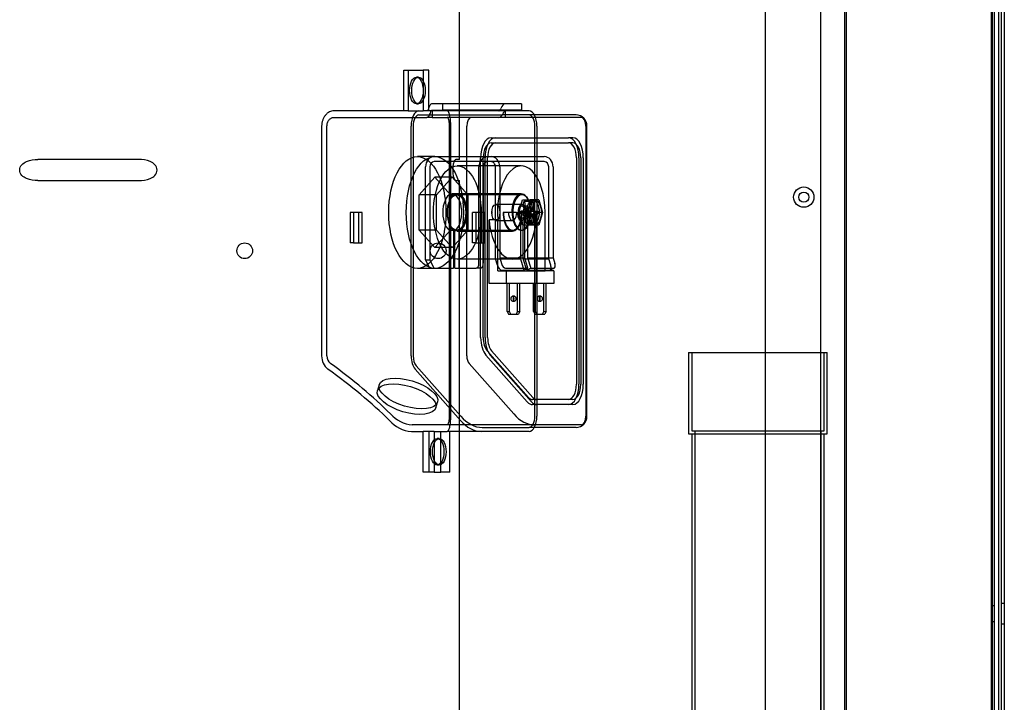
# Model space of a CAD drawing. Units: inches. Extents: x 0.4 to 16.7, y 0.2 to 10.7.
# Drawn here: x 6.9 to 7.5, y 2.4 to 2.9 of the extents above; entities that cross this region are included whole.
import ezdxf
from ezdxf.lldxf.tags import DXFTag

# ---------------------------------------------------------------- set-up
doc = ezdxf.new("R2010")
doc.units = ezdxf.units.IN
doc.header["$MEASUREMENT"] = 0
for name, color, linetype in [('0506F-2864_BULKH', 7, 'Continuous'), ('0506F-2878_BULKH', 7, 'Continuous'), ('0719F-4354_CAP__', 7, 'Continuous'), ('0719F-4355_CAP__', 7, 'Continuous'), ('1520P-4715_INS__', 7, 'Continuous'), ('Default', 7, 'Continuous'), ('SUCTION_B', 7, 'Continuous'), ('ZP154KCE', 7, 'Continuous'), ('ZPD154KCE', 7, 'Continuous')]:
    doc.layers.add(name, color=color, linetype=linetype)
tags = doc.linetypes.add('HIDDEN2', pattern=[0.1875, 0.125, -0.0625]).pattern_tags.tags
tags[6:7] = [DXFTag(74, 4), DXFTag(75, 0), DXFTag(340, '0'), DXFTag(46, 0.0), DXFTag(50, 0.0), DXFTag(44, 0.0), DXFTag(45, 0.0)]
tags[4:5] = [DXFTag(74, 4), DXFTag(75, 0), DXFTag(340, '0'), DXFTag(46, 0.0), DXFTag(50, 0.0), DXFTag(44, 0.0), DXFTag(45, 0.0)]

# ---------------------------------------------------------------- blocks, each defined once
blk = doc.blocks.new('SE3')
at = {"layer": '0506F-2864_BULKH', "color": 7, "linetype": 'HIDDEN2'}
for p, q in [((7.48123, 4.34841), (7.48123, 1.99591)), ((7.48311, 2.50841), (7.48123, 2.50841)), ((7.48123, 2.49591), (7.48311, 2.49591))]:
    blk.add_line(p, q, dxfattribs=at)
at = {"layer": '0506F-2864_BULKH', "color": 7, "linetype": 'Continuous'}
blk.add_line((7.48311, 4.28944), (7.48311, 1.99591), dxfattribs=at)
at = {"layer": '0506F-2878_BULKH', "color": 7, "linetype": 'HIDDEN2'}
for p, q in [((7.47498, 4.34841), (7.47498, 1.99591)), ((7.47686, 4.34841), (7.47686, 1.99591)), ((7.47686, 2.50701), (7.47498, 2.50701)), ((7.47498, 2.49731), (7.47686, 2.49731))]:
    blk.add_line(p, q, dxfattribs=at)
at = {"layer": '0719F-4354_CAP__', "color": 7, "linetype": 'HIDDEN2'}
blk.add_line((7.37014, 1.99841), (7.37014, 4.24341), dxfattribs=at)
for centre, radius in [((7.35967, 2.75841), 0.00313), ((7.0156, 2.72544), 0.00485), ((7.13467, 2.72544), 0.00485)]:
    blk.add_circle(centre, radius, dxfattribs=at)
at = {"layer": '0719F-4355_CAP__', "color": 7, "linetype": 'HIDDEN2'}
for p, q in [((7.33592, 4.23341), (7.33592, 2.00841)), ((7.38467, 3.50013), (7.38467, 2.00841))]:
    blk.add_line(p, q, dxfattribs=at)
blk.add_circle((7.35967, 2.75841), 0.00625, dxfattribs=at)
at = {"layer": '1520P-4715_INS__', "color": 7, "linetype": 'HIDDEN2'}
for p, q in [((7.38592, 1.99669), (7.38592, 4.24669)), ((7.47561, 4.24669), (7.47561, 1.99669)), ((7.47967, 1.99669), (7.47967, 4.24669))]:
    blk.add_line(p, q, dxfattribs=at)
at = {"layer": 'SUCTION_B', "color": 7, "linetype": 'HIDDEN2'}
for p, q in [((7.2888, 2.66275), (7.37415, 2.66275)), ((7.2888, 2.66275), (7.2888, 2.61275)), ((7.2907, 2.66275), (7.2907, 2.61465)), ((7.37225, 2.61465), (7.37225, 2.66275)), ((7.37415, 2.61275), (7.37415, 2.66275)), ((7.2888, 2.61275), (7.37415, 2.61275)), ((7.2907, 2.61465), (7.37225, 2.61465)), ((7.2907, 2.61275), (7.2907, 2.2008)), ((7.2926, 2.61465), (7.2926, 2.2008)), ((7.37035, 2.2008), (7.37035, 2.61465)), ((7.37225, 2.2008), (7.37225, 2.61275))]:
    blk.add_line(p, q, dxfattribs=at)
at = {"layer": 'ZP154KCE', "color": 7, "linetype": 'HIDDEN2'}
for p, q in [((7.14774, 2.78159), (7.14774, 2.97853)), ((6.95036, 2.78159), (6.88836, 2.78159)), ((7.14774, 2.78159), (7.14562, 2.78159)), ((6.88836, 2.76858), (6.95036, 2.76858)), ((7.14562, 2.76858), (7.14774, 2.76858)), ((7.14774, 2.19847), (7.14774, 2.76858))]:
    blk.add_line(p, q, dxfattribs=at)
for points in [[(6.88836, 2.76858), (6.88597, 2.76858), (6.88355, 2.76886), (6.88026, 2.77028), (6.87922, 2.77094), (6.87763, 2.77271), (6.8771, 2.77388), (6.87709, 2.77628), (6.87763, 2.77745), (6.87922, 2.77923), (6.88025, 2.77989), (6.88354, 2.78131), (6.88597, 2.78159), (6.88836, 2.78159)], [(6.95036, 2.76858), (6.95276, 2.76858), (6.95518, 2.76886), (6.95847, 2.77028), (6.95951, 2.77094), (6.96109, 2.77271), (6.96163, 2.77388), (6.96163, 2.77628), (6.96109, 2.77745), (6.95951, 2.77923), (6.95847, 2.77989), (6.95518, 2.78131), (6.95276, 2.78159), (6.95036, 2.78159)], [(7.14562, 2.76858), (7.1453, 2.76858), (7.14492, 2.76886), (7.14437, 2.77028), (7.14418, 2.77094), (7.1439, 2.77271), (7.14379, 2.77388), (7.14379, 2.77628), (7.14389, 2.77745), (7.14418, 2.77923), (7.14437, 2.77989), (7.14492, 2.78131), (7.1453, 2.78159), (7.14562, 2.78159)]]:
    blk.add_open_spline(points, degree=3, knots=[0, 0, 0, 0, 0.25, 0.25, 0.375, 0.375, 0.5, 0.5, 0.625, 0.625, 0.75, 0.75, 1, 1, 1, 1], dxfattribs=at)
at = {"layer": 'ZPD154KCE', "color": 7, "linetype": 'HIDDEN2'}
for p, q in [((7.11344, 2.8365), (7.12544, 2.8365)), ((7.11344, 2.8115), (7.11344, 2.8365)), ((7.11615, 2.8365), (7.11615, 2.8115)), ((7.12896, 2.8365), (7.12544, 2.8365)), ((7.12544, 2.8365), (7.12544, 2.8115)), ((7.12896, 2.8115), (7.12896, 2.8365)), ((7.12255, 2.83215), (7.12127, 2.83215)), ((7.12127, 2.81586), (7.12255, 2.81586)), ((7.13746, 2.81587), (7.1308, 2.81587)), ((7.13746, 2.81187), (7.13746, 2.81587)), ((7.18587, 2.81587), (7.13746, 2.81587)), ((7.18587, 2.81587), (7.18587, 2.81187)), ((7.11344, 2.8115), (7.07052, 2.8115)), ((7.07052, 2.8075), (7.12765, 2.8075)), ((7.11615, 2.8115), (7.11344, 2.8115)), ((7.11615, 2.8115), (7.12544, 2.8115)), ((7.12281, 2.80907), (7.17418, 2.80907)), ((7.12765, 2.8115), (7.12544, 2.8115)), ((7.13094, 2.8115), (7.12765, 2.8115)), ((7.13094, 2.8075), (7.12765, 2.8075)), ((7.1308, 2.81187), (7.13746, 2.81187)), ((7.1401, 2.8115), (7.13094, 2.8115)), ((7.13094, 2.8115), (7.13094, 2.8075)), ((7.13094, 2.8075), (7.1401, 2.8075)), ((7.18587, 2.81187), (7.13746, 2.81187)), ((7.1906, 2.8115), (7.1401, 2.8115)), ((7.22281, 2.8075), (7.1401, 2.8075)), ((7.17613, 2.80907), (7.17418, 2.80907)), ((7.17613, 2.80907), (7.17613, 2.8115)), ((7.17613, 2.8075), (7.17613, 2.80907)), ((7.1906, 2.80907), (7.17613, 2.80907)), ((7.21959, 2.80907), (7.1906, 2.80907)), ((7.06295, 2.80213), (7.06295, 2.66075)), ((7.06623, 2.66075), (7.06623, 2.80213)), ((7.11801, 2.66075), (7.11801, 2.80213)), ((7.11925, 2.80213), (7.11925, 2.66075)), ((7.14148, 2.80213), (7.14148, 2.62368)), ((7.14242, 2.62368), (7.14242, 2.80213)), ((7.15226, 2.66075), (7.15226, 2.80213)), ((7.19415, 2.62368), (7.19415, 2.80213)), ((7.1954, 2.80213), (7.1954, 2.62368)), ((7.22556, 2.80213), (7.22556, 2.62368)), ((7.22619, 2.62368), (7.22619, 2.80213)), ((7.16721, 2.795), (7.21491, 2.795)), ((7.21759, 2.795), (7.21491, 2.795)), ((7.16721, 2.79188), (7.21491, 2.79188)), ((7.21759, 2.79188), (7.21491, 2.79188)), ((7.13258, 2.78338), (7.12184, 2.78338)), ((7.13228, 2.78338), (7.16509, 2.78338)), ((7.16081, 2.67207), (7.16081, 2.7825)), ((7.16241, 2.67207), (7.16241, 2.7825)), ((7.1635, 2.67207), (7.1635, 2.7825)), ((7.16509, 2.78338), (7.19998, 2.78338)), ((7.1651, 2.67207), (7.1651, 2.7825)), ((7.21971, 2.7825), (7.21971, 2.64331)), ((7.22131, 2.7825), (7.22131, 2.64331)), ((7.22239, 2.7825), (7.22239, 2.64331)), ((7.22399, 2.7825), (7.22399, 2.64331)), ((7.12691, 2.71981), (7.12691, 2.77713)), ((7.1296, 2.77713), (7.1296, 2.71981)), ((7.16509, 2.78025), (7.13228, 2.78025)), ((7.18583, 2.77764), (7.14643, 2.77764)), ((7.15972, 2.71775), (7.15972, 2.77713)), ((7.16241, 2.77713), (7.16241, 2.71775)), ((7.19998, 2.78025), (7.16509, 2.78025)), ((7.16986, 2.72045), (7.16986, 2.77713)), ((7.17254, 2.77713), (7.17254, 2.721)), ((7.20267, 2.72045), (7.20267, 2.77713)), ((7.20535, 2.77713), (7.20535, 2.721)), ((7.12298, 2.75983), (7.13258, 2.77065)), ((7.13258, 2.77065), (7.14218, 2.75983)), ((7.14332, 2.77065), (7.13258, 2.77065)), ((7.13372, 2.75983), (7.14332, 2.77065)), ((7.14332, 2.77065), (7.15292, 2.75983)), ((7.12298, 2.73818), (7.12298, 2.75983)), ((7.13372, 2.75983), (7.12298, 2.75983)), ((7.13372, 2.73818), (7.13372, 2.75983)), ((7.14218, 2.75983), (7.14218, 2.73818)), ((7.15292, 2.75983), (7.14218, 2.75983)), ((7.146, 2.76044), (7.14332, 2.76044)), ((7.18626, 2.75994), (7.146, 2.75994)), ((7.18583, 2.76044), (7.14643, 2.76044)), ((7.15292, 2.75983), (7.15292, 2.73818)), ((7.17553, 2.7539), (7.17016, 2.7539)), ((7.18626, 2.7539), (7.17553, 2.7539)), ((7.18433, 2.749), (7.18664, 2.75681)), ((7.18761, 2.75291), (7.18626, 2.75291)), ((7.18664, 2.75681), (7.19126, 2.75681)), ((7.18719, 2.75282), (7.18719, 2.75488)), ((7.18719, 2.75282), (7.18802, 2.75282)), ((7.19297, 2.75569), (7.18761, 2.75569)), ((7.18802, 2.75488), (7.18802, 2.75282)), ((7.18936, 2.75282), (7.18802, 2.75282)), ((7.18853, 2.75138), (7.18853, 2.75282)), ((7.18936, 2.75282), (7.18936, 2.75138)), ((7.1897, 2.749), (7.19201, 2.75681)), ((7.19126, 2.75681), (7.19357, 2.749)), ((7.19663, 2.75681), (7.19126, 2.75681)), ((7.19256, 2.75138), (7.19256, 2.75488)), ((7.19432, 2.7565), (7.19297, 2.7565)), ((7.19339, 2.75488), (7.19339, 2.75138)), ((7.19663, 2.75681), (7.19893, 2.749)), ((7.08248, 2.749), (7.08043, 2.749)), ((7.08043, 2.749), (7.08043, 2.73025)), ((7.08248, 2.749), (7.08248, 2.73025)), ((7.08785, 2.749), (7.08248, 2.749)), ((7.0858, 2.73025), (7.0858, 2.749)), ((7.08785, 2.73025), (7.08785, 2.749)), ((7.15578, 2.73025), (7.15578, 2.749)), ((7.15782, 2.749), (7.15578, 2.749)), ((7.15782, 2.749), (7.15782, 2.73025)), ((7.16319, 2.749), (7.15782, 2.749)), ((7.16114, 2.749), (7.16114, 2.73025)), ((7.16319, 2.73025), (7.16319, 2.749)), ((7.16767, 2.74961), (7.16763, 2.749)), ((7.16763, 2.749), (7.16767, 2.7484)), ((7.17486, 2.749), (7.17461, 2.749)), ((7.17796, 2.749), (7.17486, 2.749)), ((7.18297, 2.749), (7.17796, 2.749)), ((7.18297, 2.749), (7.18607, 2.749)), ((7.18664, 2.74119), (7.18433, 2.749)), ((7.1846, 2.74982), (7.18565, 2.74982)), ((7.18565, 2.74819), (7.1846, 2.74819)), ((7.18526, 2.74563), (7.18794, 2.74563)), ((7.18526, 2.74563), (7.18526, 2.74452)), ((7.18699, 2.74982), (7.18565, 2.74982)), ((7.18565, 2.74819), (7.18699, 2.74819)), ((7.18632, 2.749), (7.18607, 2.749)), ((7.19169, 2.749), (7.18632, 2.749)), ((7.18699, 2.74982), (7.18773, 2.74982)), ((7.18773, 2.74819), (7.18699, 2.74819)), ((7.187, 2.74538), (7.18969, 2.74538)), ((7.187, 2.74432), (7.187, 2.74538)), ((7.18773, 2.74982), (7.18956, 2.74982)), ((7.18773, 2.74819), (7.18956, 2.74819)), ((7.18794, 2.74119), (7.18794, 2.74563)), ((7.18853, 2.74313), (7.18853, 2.74663)), ((7.18936, 2.74663), (7.18936, 2.74313)), ((7.18956, 2.74982), (7.19061, 2.74982)), ((7.19061, 2.74819), (7.18956, 2.74819)), ((7.18969, 2.74538), (7.18969, 2.74119)), ((7.19201, 2.74119), (7.1897, 2.749)), ((7.19061, 2.74982), (7.19598, 2.74982)), ((7.19061, 2.74819), (7.19598, 2.74819)), ((7.19357, 2.749), (7.19126, 2.74119)), ((7.19256, 2.74313), (7.19256, 2.74663)), ((7.19339, 2.74663), (7.19339, 2.74313)), ((7.19893, 2.749), (7.19357, 2.749)), ((7.19513, 2.70525), (7.19513, 2.749)), ((7.19893, 2.749), (7.19663, 2.74119)), ((7.2005, 2.71306), (7.2005, 2.749)), ((7.17136, 2.74436), (7.16599, 2.74436)), ((7.16599, 2.70525), (7.16599, 2.74436)), ((7.17016, 2.74411), (7.17553, 2.74411)), ((7.17136, 2.71306), (7.17136, 2.74436)), ((7.17553, 2.74411), (7.18047, 2.74411)), ((7.18526, 2.74452), (7.18526, 2.73824)), ((7.18583, 2.74411), (7.18626, 2.74411)), ((7.18794, 2.74119), (7.18664, 2.74119)), ((7.187, 2.73816), (7.187, 2.74432)), ((7.18794, 2.721), (7.18794, 2.74119)), ((7.18969, 2.74119), (7.18794, 2.74119)), ((7.18895, 2.74232), (7.19297, 2.74232)), ((7.18969, 2.74119), (7.18969, 2.721)), ((7.19126, 2.74119), (7.18969, 2.74119)), ((7.19663, 2.74119), (7.19126, 2.74119)), ((7.19297, 2.7415), (7.19432, 2.7415)), ((7.13258, 2.72735), (7.12298, 2.73818)), ((7.13372, 2.73818), (7.12298, 2.73818)), ((7.14218, 2.73818), (7.13258, 2.72735)), ((7.14151, 2.72939), (7.13372, 2.73818)), ((7.14151, 2.73812), (7.14419, 2.73812)), ((7.14151, 2.73812), (7.14151, 2.72939)), ((7.15292, 2.73818), (7.14218, 2.73818)), ((7.14419, 2.73812), (7.14419, 2.71463)), ((7.15292, 2.73818), (7.14486, 2.72909)), ((7.14486, 2.72909), (7.14486, 2.73797)), ((7.14486, 2.73797), (7.14754, 2.73797)), ((7.146, 2.73807), (7.18047, 2.73807)), ((7.14643, 2.73757), (7.18047, 2.73757)), ((7.14754, 2.71463), (7.14754, 2.73797)), ((7.18526, 2.73824), (7.18526, 2.72045)), ((7.18583, 2.73807), (7.18626, 2.73807)), ((7.187, 2.72045), (7.187, 2.73816)), ((7.08248, 2.73025), (7.08043, 2.73025)), ((7.08248, 2.73025), (7.08785, 2.73025)), ((7.14332, 2.72735), (7.13258, 2.72735)), ((7.14332, 2.72735), (7.14151, 2.72939)), ((7.14151, 2.72939), (7.14151, 2.71463)), ((7.14332, 2.72735), (7.14486, 2.72909)), ((7.14486, 2.71463), (7.14486, 2.72909)), ((7.15782, 2.73025), (7.15578, 2.73025)), ((7.15782, 2.73025), (7.16319, 2.73025)), ((7.17254, 2.721), (7.18794, 2.721)), ((7.17254, 2.721), (7.17362, 2.71757)), ((7.18993, 2.71463), (7.18794, 2.721)), ((7.18969, 2.721), (7.20535, 2.721)), ((7.18969, 2.721), (7.19168, 2.71463)), ((7.20535, 2.721), (7.20642, 2.71757)), ((7.12691, 2.71981), (7.1296, 2.71981)), ((7.12957, 2.71463), (7.12691, 2.71981)), ((7.13225, 2.71463), (7.1296, 2.71981)), ((7.14643, 2.72037), (7.18047, 2.72037)), ((7.16986, 2.72045), (7.18526, 2.72045)), ((7.1711, 2.7165), (7.16986, 2.72045)), ((7.18526, 2.72045), (7.18741, 2.71356)), ((7.187, 2.72045), (7.20267, 2.72045)), ((7.18916, 2.71356), (7.187, 2.72045)), ((7.2039, 2.7165), (7.20267, 2.72045)), ((7.12184, 2.71463), (7.13258, 2.71463)), ((7.12957, 2.71463), (7.14151, 2.71463)), ((7.14151, 2.71463), (7.14419, 2.71463)), ((7.14486, 2.71463), (7.15812, 2.71463)), ((7.1608, 2.71463), (7.15812, 2.71463)), ((7.17136, 2.71306), (7.2005, 2.71306)), ((7.17361, 2.71356), (7.18741, 2.71356)), ((7.17614, 2.71463), (7.18993, 2.71463)), ((7.17673, 2.70525), (7.17673, 2.71306)), ((7.18741, 2.71356), (7.18993, 2.71463)), ((7.19168, 2.71463), (7.18916, 2.71356)), ((7.18916, 2.71356), (7.20322, 2.71356)), ((7.19168, 2.71463), (7.20574, 2.71463)), ((7.20587, 2.71306), (7.2005, 2.71306)), ((7.20352, 2.71362), (7.20604, 2.71469)), ((7.20587, 2.71306), (7.20587, 2.70525)), ((7.19513, 2.70525), (7.16599, 2.70525)), ((7.17717, 2.68805), (7.17717, 2.70525)), ((7.17852, 2.68805), (7.17852, 2.70525)), ((7.18358, 2.68805), (7.18358, 2.70525)), ((7.18492, 2.68805), (7.18492, 2.70525)), ((7.19331, 2.68805), (7.19331, 2.70525)), ((7.19466, 2.68805), (7.19466, 2.70525)), ((7.20587, 2.70525), (7.19513, 2.70525)), ((7.19972, 2.68805), (7.19972, 2.70525)), ((7.20106, 2.68805), (7.20106, 2.70525)), ((7.18172, 2.69747), (7.18037, 2.69747)), ((7.19786, 2.69747), (7.19651, 2.69747)), ((7.18037, 2.69434), (7.18172, 2.69434)), ((7.19651, 2.69434), (7.19786, 2.69434)), ((7.17717, 2.68805), (7.17852, 2.68805)), ((7.17717, 2.68805), (7.17797, 2.6865)), ((7.17797, 2.6865), (7.18278, 2.6865)), ((7.17931, 2.6865), (7.17852, 2.68805)), ((7.18278, 2.6865), (7.18358, 2.68805)), ((7.18278, 2.6865), (7.18412, 2.6865)), ((7.18358, 2.68805), (7.18492, 2.68805)), ((7.18492, 2.68805), (7.18412, 2.6865)), ((7.19331, 2.68805), (7.19466, 2.68805)), ((7.19331, 2.68805), (7.19411, 2.6865)), ((7.19411, 2.6865), (7.19892, 2.6865)), ((7.19545, 2.6865), (7.19466, 2.68805)), ((7.19892, 2.6865), (7.19972, 2.68805)), ((7.19892, 2.6865), (7.20026, 2.6865)), ((7.19972, 2.68805), (7.20106, 2.68805)), ((7.20106, 2.68805), (7.20026, 2.6865)), ((7.18946, 2.63249), (7.16401, 2.66125)), ((7.19026, 2.63519), (7.16481, 2.66395)), ((7.19215, 2.63249), (7.16669, 2.66125)), ((7.19295, 2.63519), (7.16749, 2.66395)), ((7.12103, 2.65474), (7.14852, 2.62368)), ((7.18113, 2.62503), (7.15364, 2.6561)), ((7.14837, 2.62103), (7.1204, 2.65263)), ((7.09831, 2.64297), (7.09729, 2.63951)), ((7.13324, 2.62885), (7.13427, 2.63231)), ((7.21491, 2.63393), (7.19267, 2.63393)), ((7.21491, 2.63081), (7.19267, 2.63081)), ((7.21759, 2.63393), (7.21491, 2.63393)), ((7.21759, 2.63081), (7.21491, 2.63081)), ((7.1401, 2.61831), (7.11872, 2.61831)), ((7.22281, 2.61831), (7.1401, 2.61831)), ((7.1182, 2.61431), (7.12544, 2.61431)), ((7.12896, 2.61431), (7.12544, 2.61431)), ((7.12544, 2.58931), (7.12544, 2.61431)), ((7.13212, 2.61431), (7.12896, 2.61431)), ((7.12896, 2.61431), (7.12896, 2.58931)), ((7.13212, 2.61431), (7.1401, 2.61431)), ((7.13212, 2.61431), (7.13212, 2.58931)), ((7.13639, 2.58931), (7.13639, 2.61431)), ((7.1906, 2.61431), (7.1401, 2.61431)), ((7.14176, 2.58931), (7.14176, 2.61431)), ((7.16175, 2.61675), (7.1906, 2.61675)), ((7.21959, 2.61675), (7.1906, 2.61675)), ((7.13536, 2.60996), (7.13407, 2.60996)), ((7.13212, 2.58931), (7.12544, 2.58931)), ((7.13212, 2.58931), (7.13639, 2.58931)), ((7.13407, 2.59366), (7.13536, 2.59366)), ((7.14176, 2.58931), (7.13639, 2.58931))]:
    blk.add_line(p, q, dxfattribs=at)
for centre, radius, start, end in [((7.21948, 2.80235), 0.00672, 358.11395, 89.04779), ((7.07298, 2.66052), 0.01004, 178.70667, 231.81702), ((7.07196, 2.66058), 0.00574, 178.35216, 231.4439), ((7.12057, 2.6387), 0.02047, 221.88009, 264.83753), ((7.11951, 2.63386), 0.0196, 220.90087, 266.16225), ((7.21948, 2.62346), 0.00672, 270.94238, 1.89589)]:
    blk.add_arc(centre, radius, start, end, dxfattribs=at)
for centre, major_axis, ratio in [((7.12127, 2.824), (0, 0.00815), 0.51211), ((7.12255, 2.824), (0, 0.00815), 0.51211), ((7.12184, 2.749), (0, 0.03438), 0.51211), ((7.13258, 2.749), (0, 0.03438), 0.51211), ((7.14643, 2.749), (0, -0.02864), 0.51211), ((7.146, 2.749), (0, -0.01094), 0.51211), ((7.14643, 2.749), (0, -0.01144), 0.51211), ((7.17016, 2.749), (0, 0.0049), 0.51211), ((7.19297, 2.749), (0, 0.0075), 0.51211), ((7.19432, 2.749), (0, 0.0075), 0.51211), ((7.18037, 2.6959), (0, 0.00156), 0.51211), ((7.18172, 2.6959), (0, -0.00156), 0.51211), ((7.19651, 2.6959), (0, 0.00156), 0.51211), ((7.19786, 2.6959), (0, -0.00156), 0.51211), ((7.11629, 2.63764), (0.01798, -0.00533), 0.430166), ((7.11526, 2.63418), (-0.01798, 0.00533), 0.430166), ((7.13407, 2.60181), (0, 0.00815), 0.51211), ((7.13536, 2.60181), (0, 0.00815), 0.51211)]:
    blk.add_ellipse(centre, major_axis=major_axis, ratio=ratio, dxfattribs=at)
for centre, major_axis, ratio, start_param, end_param in [((7.1719, 2.81463), (0, -0.00312), 0.51211, 0, 1.007153), ((7.17596, 2.80962), (0, -0.00625), 0.51211, 3.141593, 4.148746), ((7.12281, 2.80213), (0, -0.00938), 0.51211, 3.141593, 4.712389), ((7.12281, 2.80213), (0, 0.00694), 0.51211, 0, 1.570796), ((7.15502, 2.80213), (0, -0.00537), 0.51211, 3.141593, 4.712389), ((7.1719, 2.81463), (0, 0.00712), 0.51211, 3.141593, 3.816601), ((7.1719, 2.81463), (0, -0.00713), 0.51211, 0.675008, 1.007153), ((7.17596, 2.80962), (0, 0.00225), 0.51211, 0, 1.007153), ((7.1906, 2.80213), (0, 0.00938), 0.51211, 4.712389, 6.283185), ((7.1906, 2.80213), (0, -0.00694), 0.51211, 1.570796, 3.141593), ((7.22281, 2.80213), (0, 0.00537), 0.51211, 4.712389, 6.283185), ((7.16721, 2.7825), (0, -0.0125), 0.51211, 3.141593, 4.712389), ((7.1699, 2.7825), (0, -0.0125), 0.51211, 3.141593, 4.712389), ((7.21491, 2.7825), (0, 0.0125), 0.51211, 4.712389, 6.283185), ((7.21759, 2.7825), (0, 0.0125), 0.51211, 4.712389, 6.283185), ((7.16721, 2.7825), (0, -0.00938), 0.51211, 3.141593, 4.712389), ((7.1699, 2.7825), (0, -0.00938), 0.51211, 3.141593, 4.712389), ((7.21491, 2.7825), (0, 0.00938), 0.51211, 4.712389, 6.283185), ((7.21759, 2.7825), (0, 0.00938), 0.51211, 4.712389, 6.283185), ((7.13228, 2.77713), (0, -0.00625), 0.85892, 3.141593, 4.712389), ((7.16509, 2.77713), (0, 0.00625), 0.85892, 0, 1.570796), ((7.16718, 2.77713), (0, 0.00625), 0.85892, 4.712389, 6.283185), ((7.19998, 2.77713), (0, -0.00625), 0.85892, 1.570796, 3.141593), ((7.13228, 2.77713), (0, 0.00313), 0.85892, 0, 1.570796), ((7.16509, 2.77713), (0, -0.00312), 0.85892, 3.141593, 4.712389), ((7.16718, 2.77713), (0, -0.00312), 0.85892, 1.570796, 3.141593), ((7.18583, 2.749), (0, -0.02864), 0.51211, 1.570796, 4.875338), ((7.19998, 2.77713), (0, 0.00313), 0.85892, 4.712389, 6.283185), ((7.14332, 2.749), (0, -0.01144), 0.51211, 0.266087, 5.96957), ((7.146, 2.749), (0, -0.01144), 0.51211, 0.266087, 5.96957), ((7.18583, 2.749), (0, -0.01144), 0.51211, 1.570796, 4.712389), ((7.18626, 2.749), (0, -0.01094), 0.51211, 0.13251, 6.102458), ((7.18626, 2.749), (0, -0.0049), 0.51211, 0.299525, 5.870118), ((7.18626, 2.749), (0, -0.00391), 0.51211, 0.379075, 5.755602), ((7.18895, 2.749), (0, 0.00391), 0.51211, 0.209598, 1.361198), ((7.18761, 2.75488), (0, -0.000813), 0.51211, 1.570796, 4.712389), ((7.18761, 2.749), (0, -0.00391), 0.51211, 2.931995, 3.351191), ((7.18773, 2.75138), (0, -0.00156), 0.51211, 0, 1.570796), ((7.18895, 2.749), (0, 0.00391), 0.51211, 4.921987, 6.073587), ((7.19016, 2.75138), (0, 0.00156), 0.51211, 1.570796, 3.141593), ((7.19176, 2.75138), (0, -0.00156), 0.51211, 0, 1.570796), ((7.19297, 2.75488), (0, -0.000813), 0.51211, 1.570796, 4.712389), ((7.19419, 2.75138), (0, 0.00156), 0.51211, 1.570796, 3.141593), ((7.18047, 2.749), (0, 0.02864), 0.51211, 1.733746, 4.712389), ((7.18047, 2.749), (0, 0.01144), 0.51211, 1.570796, 4.712389), ((7.18047, 2.749), (0, 0.01094), 0.51211, 1.570796, 4.712389), ((7.18047, 2.749), (0, 0.0049), 0.51211, 1.570796, 4.712389), ((7.18583, 2.749), (0, 0.01094), 0.51211, 1.570796, 4.712389), ((7.18583, 2.749), (0, 0.0049), 0.51211, 1.570796, 4.712389), ((7.1846, 2.749), (0, -0.000813), 0.51211, 3.141593, 6.283185), ((7.18761, 2.749), (0, -0.0039), 0.51211, 4.502791, 4.921987), ((7.18895, 2.749), (0, -0.0039), 0.51211, 4.921987, 5.755602), ((7.18773, 2.74663), (0, -0.00156), 0.51211, 1.570796, 3.141593), ((7.19016, 2.74663), (0, 0.00156), 0.51211, 0, 1.570796), ((7.18997, 2.749), (0, -0.000813), 0.51211, 3.141593, 6.283185), ((7.18761, 2.749), (0, 0.00391), 0.51211, 4.502791, 4.921987), ((7.18895, 2.749), (0, -0.0039), 0.51211, 0.379075, 1.361198), ((7.19061, 2.749), (0, 0.000812), 0.51211, 3.141593, 6.283185), ((7.19176, 2.74663), (0, -0.00156), 0.51211, 1.570796, 3.141593), ((7.19419, 2.74663), (0, 0.00156), 0.51211, 0, 1.570796), ((7.19598, 2.749), (0, 0.000813), 0.51211, 3.141593, 6.283185), ((7.18626, 2.749), (0, 0.0049), 0.51211, 2.728525, 3.441118), ((7.18895, 2.74313), (0, 0.000812), 0.51211, 1.570796, 4.712389), ((7.19297, 2.74313), (0, 0.000812), 0.51211, 1.570796, 4.712389), ((7.18626, 2.749), (0, 0.01094), 0.51211, 2.960866, 3.274102), ((7.15812, 2.71775), (0, -0.00312), 0.51211, 0, 1.570796), ((7.1608, 2.71775), (0, 0.00312), 0.51211, 3.141593, 4.712389), ((7.1727, 2.7165), (-0.00122, 0.00288), 0.481226, 1.369633, 2.940429), ((7.17522, 2.71757), (0.00122, -0.00288), 0.481226, 4.511226, 6.082022), ((7.2023, 2.7165), (-0.00122, 0.00288), 0.481226, 2.940429, 4.511226), ((7.20482, 2.71757), (-0.00122, 0.00288), 0.481226, 2.940429, 4.511226), ((7.16721, 2.67207), (0, -0.0125), 0.51211, 4.712389, 5.758637), ((7.16721, 2.67207), (0, -0.00937), 0.51211, 4.712389, 5.758637), ((7.1699, 2.67207), (0, -0.0125), 0.51211, 4.712389, 5.758637), ((7.1699, 2.67207), (0, -0.00938), 0.51211, 4.712389, 5.758637), ((7.12281, 2.66075), (0, -0.00937), 0.51211, 4.712389, 5.758637), ((7.12281, 2.66075), (0, 0.00694), 0.51211, 1.570796, 2.617045), ((7.15502, 2.66075), (0, -0.00538), 0.51211, 4.712389, 5.758637), ((6.91936, 2.61425), (0.22514, -0.08574), 0.446588, 0.787781, 1.028326), ((6.91936, 2.60963), (0.22514, -0.08574), 0.446588, 0.7925, 1.037588), ((7.21491, 2.64331), (0, 0.0125), 0.51211, 3.141593, 4.712389), ((7.21491, 2.64331), (0, 0.00938), 0.51211, 3.141593, 4.712389), ((7.21759, 2.64331), (0, 0.00938), 0.51211, 3.141593, 4.712389), ((7.21759, 2.64331), (0, 0.0125), 0.51211, 3.141593, 4.712389), ((7.19267, 2.64331), (0, -0.0125), 0.51211, 5.758637, 6.283185), ((7.19267, 2.64331), (0, -0.00938), 0.51211, 5.758637, 6.283185), ((7.19535, 2.64331), (0, -0.0125), 0.51211, 5.758637, 6.283185), ((7.19535, 2.64331), (0, -0.00938), 0.51211, 5.758637, 6.283185), ((7.19396, 2.66831), (0, -0.05), 0.51211, 5.758637, 6.283185), ((7.1612, 2.66431), (0, -0.05), 0.51211, 5.758637, 6.283185), ((7.16175, 2.66831), (0, 0.05156), 0.51211, 2.617045, 3.141593), ((7.1906, 2.62368), (0, 0.00938), 0.51211, 3.141593, 4.712389), ((7.1906, 2.62368), (0, -0.00694), 0.51211, 0, 1.570796), ((7.22281, 2.62368), (0, 0.00538), 0.51211, 3.141593, 4.712389)]:
    blk.add_ellipse(centre, major_axis=major_axis, ratio=ratio, start_param=start_param, end_param=end_param, dxfattribs=at)
for points, knots in [([(7.12873, 2.81296), (7.12867, 2.81273), (7.12861, 2.81253), (7.12845, 2.81217), (7.12836, 2.81202), (7.12818, 2.81177), (7.12808, 2.81167), (7.12787, 2.81154), (7.12776, 2.8115), (7.12765, 2.8115)], [0, 0, 0, 0, 0.25, 0.25, 0.5, 0.5, 0.75, 0.75, 1, 1, 1, 1]), ([(7.1308, 2.81587), (7.1306, 2.81587), (7.1304, 2.8158), (7.13001, 2.81555), (7.12982, 2.81535), (7.12955, 2.81497), (7.12946, 2.81483), (7.12929, 2.81452), (7.12921, 2.81435), (7.12898, 2.81381), (7.12885, 2.81341), (7.12873, 2.81296)], [0, 0, 0, 0, 0.25, 0.25, 0.5, 0.5, 0.625, 0.625, 0.75, 0.75, 1, 1, 1, 1]), ([(7.07052, 2.8115), (7.07005, 2.8115), (7.06957, 2.81145), (7.06864, 2.81122), (7.06818, 2.81105), (7.06728, 2.81059), (7.06685, 2.81031), (7.06603, 2.80966), (7.06564, 2.80927), (7.06492, 2.80842), (7.0646, 2.80795), (7.06403, 2.80694), (7.06377, 2.80638), (7.06337, 2.80524), (7.06322, 2.80464), (7.063, 2.8034), (7.06295, 2.80277), (7.06295, 2.80213)], [0, 0, 0, 0, 0.125, 0.125, 0.25, 0.25, 0.375, 0.375, 0.5, 0.5, 0.625, 0.625, 0.75, 0.75, 0.875, 0.875, 1, 1, 1, 1]), ([(7.06623, 2.80213), (7.06623, 2.80249), (7.06626, 2.80285), (7.06637, 2.80355), (7.06646, 2.8039), (7.06669, 2.80456), (7.06683, 2.80487), (7.06715, 2.80546), (7.06734, 2.80573), (7.06774, 2.80622), (7.06796, 2.80644), (7.06843, 2.80682), (7.06867, 2.80698), (7.06918, 2.80724), (7.06944, 2.80734), (7.06998, 2.80747), (7.07025, 2.8075), (7.07052, 2.8075)], [0, 0, 0, 0, 0.125, 0.125, 0.25, 0.25, 0.375, 0.375, 0.5, 0.5, 0.625, 0.625, 0.75, 0.75, 0.875, 0.875, 1, 1, 1, 1]), ([(7.12765, 2.8075), (7.1279, 2.8075), (7.12814, 2.80758), (7.1285, 2.8078), (7.12861, 2.80789), (7.12884, 2.80812), (7.12905, 2.80837), (7.12925, 2.80869), (7.12945, 2.80904), (7.12954, 2.80923), (7.1298, 2.80985), (7.12994, 2.81031), (7.13007, 2.81082)], [0, 0, 0, 0, 0.25, 0.25, 0.375, 0.375, 0.5, 0.625, 0.625, 0.75, 0.75, 1, 1, 1, 1]), ([(7.13007, 2.81082), (7.13011, 2.81098), (7.13016, 2.81113), (7.13026, 2.81139), (7.13032, 2.8115), (7.13045, 2.81168), (7.13052, 2.81175), (7.13066, 2.81185), (7.13073, 2.81187), (7.1308, 2.81187)], [0, 0, 0, 0, 0.25, 0.25, 0.5, 0.5, 0.75, 0.75, 1, 1, 1, 1]), ([(7.14242, 2.80213), (7.14242, 2.80276), (7.1424, 2.80338), (7.14235, 2.80461), (7.1423, 2.80521), (7.14219, 2.80636), (7.14212, 2.8069), (7.14196, 2.80792), (7.14187, 2.8084), (7.14166, 2.80925), (7.14154, 2.80963), (7.14129, 2.8103), (7.14116, 2.81058), (7.14088, 2.81104), (7.14073, 2.81121), (7.14042, 2.81145), (7.14027, 2.8115), (7.1401, 2.8115)], [0, 0, 0, 0, 0.125, 0.125, 0.25, 0.25, 0.375, 0.375, 0.5, 0.5, 0.625, 0.625, 0.75, 0.75, 0.875, 0.875, 1, 1, 1, 1]), ([(7.1401, 2.8075), (7.1402, 2.8075), (7.14029, 2.80747), (7.14047, 2.80734), (7.14055, 2.80724), (7.14072, 2.80698), (7.1408, 2.80682), (7.14094, 2.80644), (7.14101, 2.80621), (7.14114, 2.80572), (7.1412, 2.80546), (7.1413, 2.80487), (7.14134, 2.80455), (7.14144, 2.80357), (7.14148, 2.80285), (7.14148, 2.80213)], [0, 0, 0, 0, 0.125, 0.125, 0.25, 0.25, 0.375, 0.375, 0.5, 0.5, 0.625, 0.625, 0.75, 0.75, 1, 1, 1, 1]), ([(7.1401, 2.61431), (7.14027, 2.61431), (7.14042, 2.61437), (7.14073, 2.6146), (7.14088, 2.61477), (7.14116, 2.61523), (7.14129, 2.61551), (7.14154, 2.61617), (7.14166, 2.61656), (7.14187, 2.61741), (7.14196, 2.61788), (7.14212, 2.6189), (7.14219, 2.61945), (7.1423, 2.62059), (7.14234, 2.62118), (7.1424, 2.62242), (7.14242, 2.62305), (7.14242, 2.62368)], [0, 0, 0, 0, 0.125, 0.125, 0.25, 0.25, 0.375, 0.375, 0.5, 0.5, 0.625, 0.625, 0.75, 0.75, 0.875, 0.875, 1, 1, 1, 1]), ([(7.14148, 2.62368), (7.14148, 2.62332), (7.14147, 2.62296), (7.14143, 2.62226), (7.14141, 2.62192), (7.14134, 2.62126), (7.1413, 2.62095), (7.1412, 2.62036), (7.14114, 2.62009), (7.14095, 2.61936), (7.1408, 2.61897), (7.14055, 2.61858), (7.14047, 2.61847), (7.14029, 2.61834), (7.1402, 2.61831), (7.1401, 2.61831)], [0, 0, 0, 0, 0.125, 0.125, 0.25, 0.25, 0.375, 0.375, 0.5, 0.5, 0.75, 0.75, 0.875, 0.875, 1, 1, 1, 1])]:
    blk.add_open_spline(points, degree=3, knots=knots, dxfattribs=at)

msp = doc.modelspace()

# ---------------------------------------------------------------- block references
at = {"layer": 'Default'}
msp.add_blockref('SE3', (0, 0), dxfattribs=at)

doc.saveas('drawing.dxf')
